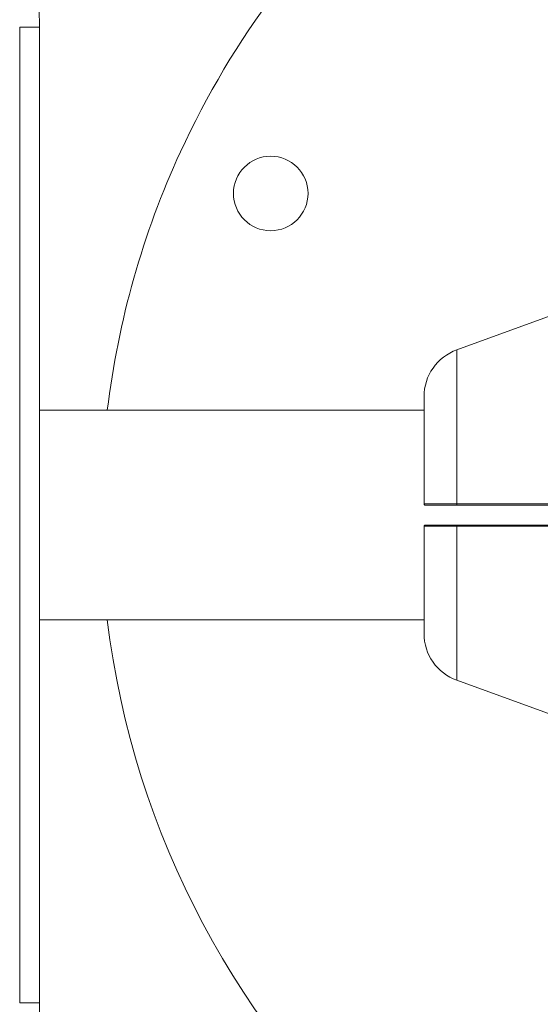
# Model space of a CAD drawing. Units: millimetres. Extents: x 16345 to 16531, y 14218 to 14440.
# Drawn here: x 16446 to 16447, y 14337 to 14339 of the extents above; entities that cross this region are included whole.
import ezdxf

# ---------------------------------------------------------------- set-up
doc = ezdxf.new("R2010")
doc.units = ezdxf.units.MM
doc.styles.get("Standard").update_dxf_attribs({"font": 'arial.ttf'})
doc.dimstyles.new('ISO-25', dxfattribs={"dimtxt": 2.5, "dimasz": 2.5, "dimexe": 1.25, "dimexo": 0.625, "dimtad": 1, "dimtxsty": 'Standard', "dimcen": 2.5, "dimadec": 0, "dimazin": 0, "dimtfac": 1, "dimtmove": 0, "dimatfit": 3, "dimfxl": 1, "dimarcsym": 0})

# ---------------------------------------------------------------- blocks, each defined once
blk = doc.blocks.new('*D2')
at = {"color": 0, "lineweight": -2, "transparency": 16777216}
for p, q in [((16496.0624, 14347.4765), (16496.0624, 14350.7785)), ((16439.8544, 14344.1745), (16497.0624, 14344.1745)), ((16496.0624, 14344.1745), (16496.0624, 14341.3794)), ((16496.0624, 14331.5344), (16496.0624, 14334.1247)), ((16439.8633, 14331.5344), (16497.0624, 14331.5344)), ((16496.0624, 14328.2324), (16496.0624, 14324.9304))]:
    blk.add_line(p, q, dxfattribs=at)
at = {"color": 0, "transparency": 16777216}
for points in [[(16495.512, 14347.4765), (16496.6127, 14347.4765), (16496.0624, 14344.1745)], [(16495.512, 14328.2324), (16496.6127, 14328.2324), (16496.0624, 14331.5344)]]:
    blk.add_solid(points, dxfattribs=at)
at = {"layer": 'Defpoints', "color": 0, "transparency": 16777216}
for p in [(16438.8544, 14344.1745), (16438.8633, 14331.5344), (16496.0624, 14331.5344)]:
    blk.add_point(p, dxfattribs=at)
at = {"color": 0, "transparency": 16777216, "insert": (16496.0624, 14337.7521), "char_height": 3.5, "attachment_point": 5}
blk.add_mtext('1,26 m.', dxfattribs=at)
blk = doc.blocks.new('*D8')
at = {"color": 0, "lineweight": -2, "transparency": 16777216}
for p, q in [((16463.7872, 14337.0218), (16463.7872, 14309.3789)), ((16416.3844, 14334.3255), (16416.3844, 14309.3789)), ((16419.6864, 14310.3789), (16460.4852, 14310.3789))]:
    blk.add_line(p, q, dxfattribs=at)
at = {"color": 0, "transparency": 16777216}
for points in [[(16419.6864, 14310.9293), (16419.6864, 14309.8286), (16416.3844, 14310.3789)], [(16460.4852, 14310.9293), (16460.4852, 14309.8286), (16463.7872, 14310.3789)]]:
    blk.add_solid(points, dxfattribs=at)
at = {"layer": 'Defpoints', "color": 0, "transparency": 16777216}
for p in [(16463.7872, 14338.0218), (16416.3844, 14335.3255), (16463.7872, 14310.3789)]:
    blk.add_point(p, dxfattribs=at)
at = {"color": 0, "transparency": 16777216, "insert": (16440.0858, 14313.9991), "char_height": 3.5, "attachment_point": 5}
blk.add_mtext('4,74 m.', dxfattribs=at)
blk = doc.blocks.new('*D13')
at = {"color": 0, "lineweight": -2, "transparency": 16777216}
for p, q in [((16396.362, 14336.8773), (16396.362, 14301.3183)), ((16483.6829, 14336.5663), (16483.6829, 14301.3183)), ((16399.664, 14302.3183), (16480.3809, 14302.3183))]:
    blk.add_line(p, q, dxfattribs=at)
at = {"color": 0, "transparency": 16777216}
for points in [[(16399.664, 14302.8686), (16399.664, 14301.768), (16396.362, 14302.3183)], [(16480.3809, 14302.8686), (16480.3809, 14301.768), (16483.6829, 14302.3183)]]:
    blk.add_solid(points, dxfattribs=at)
at = {"layer": 'Defpoints', "color": 0, "transparency": 16777216}
for p in [(16396.362, 14337.8773), (16483.6829, 14337.5663), (16483.6829, 14302.3183)]:
    blk.add_point(p, dxfattribs=at)
at = {"color": 0, "transparency": 16777216, "insert": (16440.0225, 14305.9456), "char_height": 3.5, "attachment_point": 5}
blk.add_mtext('8,73 m.', dxfattribs=at)

msp = doc.modelspace()

# ---------------------------------------------------------------- linework, layer by layer
at = {"color": 7, "linetype": 'Continuous', "lineweight": 15}
for p, q in [((16445.731, 14336.873), (16445.731, 14338.836)), ((16445.771, 14338.836), (16445.771, 14336.873)), ((16446.9535, 14338.3119), (16446.6103, 14338.187)), ((16446.5445, 14338.0655), (16445.771, 14338.0655)), ((16446.545, 14337.877), (16446.5445, 14337.877)), ((16446.8291, 14337.8772), (16446.6103, 14337.8772)), ((16446.83, 14337.8745), (16446.6111, 14337.8745)), ((16446.5445, 14337.832), (16446.545, 14337.832)), ((16446.6103, 14337.8319), (16446.8291, 14337.8319)), ((16446.6111, 14337.8345), (16446.83, 14337.8345)), ((16445.771, 14337.6435), (16446.5445, 14337.6435)), ((16446.6103, 14337.5221), (16446.9535, 14337.3971))]:
    msp.add_line(p, q, dxfattribs=at)
at = {"color": 7, "linetype": 'Continuous', "lineweight": 15, "flags": 128}
for points in [[(16445.771, 14338.836), (16445.7702, 14338.836), (16445.7679, 14338.836), (16445.7642, 14338.836), (16445.7593, 14338.836), (16445.7532, 14338.836), (16445.7463, 14338.836), (16445.7388, 14338.836), (16445.731, 14338.836)], [(16446.5445, 14338.093), (16446.5445, 14338.0912), (16446.5445, 14338.0858), (16446.5445, 14338.0769), (16446.5445, 14338.0647), (16446.5445, 14338.0493), (16446.5445, 14338.0309), (16446.5445, 14338.0099), (16446.5445, 14337.9865), (16446.5445, 14337.9612), (16446.5445, 14337.9342), (16446.5445, 14337.906), (16446.5445, 14337.877)], [(16446.5445, 14337.832), (16446.5445, 14337.8031), (16446.5445, 14337.7749), (16446.5445, 14337.7479), (16446.5445, 14337.7225), (16446.5445, 14337.6991), (16446.5445, 14337.6781), (16446.5445, 14337.6598), (16446.5445, 14337.6443), (16446.5445, 14337.6321), (16446.5445, 14337.6232), (16446.5445, 14337.6178), (16446.5445, 14337.616)], [(16445.771, 14336.873), (16445.7702, 14336.873), (16445.7679, 14336.873), (16445.7642, 14336.873), (16445.7593, 14336.873), (16445.7532, 14336.873), (16445.7463, 14336.873), (16445.7388, 14336.873), (16445.731, 14336.873)]]:
    msp.add_lwpolyline(points, dxfattribs=at)
at = {"color": 8, "linetype": 'Continuous', "lineweight": 15, "flags": 128}
for points in [[(16446.6103, 14338.187), (16446.6103, 14338.1865), (16446.6103, 14338.183), (16446.6103, 14338.1759), (16446.6103, 14338.1653), (16446.6103, 14338.1515), (16446.6103, 14338.1344), (16446.6103, 14338.1144), (16446.6103, 14338.0915), (16446.6103, 14338.0661), (16446.6103, 14338.0385), (16446.6103, 14338.0088), (16446.6103, 14337.9776), (16446.6103, 14337.9449), (16446.6103, 14337.9114), (16446.6103, 14337.8772)], [(16446.6103, 14337.8319), (16446.6103, 14337.7977), (16446.6103, 14337.7641), (16446.6103, 14337.7315), (16446.6103, 14337.7002), (16446.6103, 14337.6706), (16446.6103, 14337.6429), (16446.6103, 14337.6175), (16446.6103, 14337.5947), (16446.6103, 14337.5746), (16446.6103, 14337.5576), (16446.6103, 14337.5437), (16446.6103, 14337.5332), (16446.6103, 14337.5261), (16446.6103, 14337.5225), (16446.6103, 14337.5221)]]:
    msp.add_lwpolyline(points, dxfattribs=at)
at = {"color": 7, "linetype": 'Continuous', "lineweight": 15}
msp.add_circle((16446.2361, 14338.5017), 0.075, dxfattribs=at)
for centre, radius, start, end in [((16444.671, 14338.836), 1.1, 0, 60), ((16445.8006, 14338.0593), 1.33, 30.04, 60.04), ((16445.7967, 14338.0535), 1.33, 30.04, 60.04), ((16447.6445, 14337.8545), 1.75, 130.729, 155.3204), ((16447.6445, 14337.8545), 1.75, 155.3204, 173.075), ((16446.6445, 14338.093), 0.1, 110, 180), ((16447.6445, 14337.8545), 1.75, 186.9252, 229.1128), ((16446.6445, 14337.616), 0.1, 180, 250), ((16445.7939, 14337.6593), 1.33, 300.04, 330.04), ((16445.7969, 14337.653), 1.33, 300.04, 330.04), ((16444.671, 14336.873), 1.1, 300, 0)]:
    msp.add_arc(centre, radius, start, end, dxfattribs=at)
for points, knots in [([(16446.547, 14337.8745), (16446.5467, 14337.8746), (16446.546, 14337.8746), (16446.5452, 14337.8752), (16446.5446, 14337.876), (16446.5445, 14337.8767), (16446.5445, 14337.877)], [0, 0, 0, 0, 0.249982, 0.499915, 0.750073, 1, 1, 1, 1]), ([(16446.6111, 14337.8745), (16446.6021, 14337.8745), (16446.5841, 14337.8745), (16446.5635, 14337.8745), (16446.5496, 14337.8745), (16446.5479, 14337.8745), (16446.547, 14337.8745)], [0, 0, 0, 0, 0.249118, 0.499137, 0.749408, 1, 1, 1, 1]), ([(16446.6111, 14337.8745), (16446.611, 14337.8746), (16446.6107, 14337.8747), (16446.6105, 14337.8754), (16446.6103, 14337.8763), (16446.6103, 14337.8769), (16446.6103, 14337.8772)], [0, 0, 0, 0, 0.279829, 0.558895, 0.779397, 1, 1, 1, 1]), ([(16446.547, 14337.8345), (16446.5467, 14337.8345), (16446.546, 14337.8344), (16446.5452, 14337.8338), (16446.5446, 14337.833), (16446.5445, 14337.8324), (16446.5445, 14337.832)], [0, 0, 0, 0, 0.2500888, 0.5000381, 0.7500179, 1, 1, 1, 1]), ([(16446.547, 14337.8345), (16446.5479, 14337.8345), (16446.5496, 14337.8345), (16446.5635, 14337.8345), (16446.5841, 14337.8345), (16446.6021, 14337.8345), (16446.6111, 14337.8345)], [0, 0, 0, 0, 0.25059, 0.500864, 0.750875, 1, 1, 1, 1]), ([(16446.6111, 14337.8345), (16446.611, 14337.8345), (16446.6107, 14337.8344), (16446.6105, 14337.8336), (16446.6103, 14337.8328), (16446.6103, 14337.8322), (16446.6103, 14337.8319)], [0, 0, 0, 0, 0.279775, 0.558912, 0.779415, 1, 1, 1, 1])]:
    msp.add_open_spline(points, degree=3, knots=knots, dxfattribs=at)
at = {"color": 8, "linetype": 'Continuous', "lineweight": 15}
for points, knots in [([(16446.6103, 14337.8772), (16446.6008, 14337.8772), (16446.5823, 14337.8772), (16446.5613, 14337.8771), (16446.5476, 14337.8771), (16446.5458, 14337.8771), (16446.545, 14337.877)], [0, 0, 0, 0, 0.262722, 0.515137, 0.778092, 1, 1, 1, 1]), ([(16446.545, 14337.832), (16446.5458, 14337.832), (16446.5476, 14337.832), (16446.5613, 14337.8319), (16446.5823, 14337.8319), (16446.6008, 14337.8319), (16446.6103, 14337.8319)], [0, 0, 0, 0, 0.221907, 0.48486, 0.73728, 1, 1, 1, 1])]:
    msp.add_open_spline(points, degree=3, knots=knots, dxfattribs=at)

# ---------------------------------------------------------------- dimensions: what is measured, and where the dimension line sits
dim = msp.add_linear_dim(base=(16496.0624, 14331.5344), p1=(16438.8544, 14344.1745), p2=(16438.8633, 14331.5344), angle=90, dimstyle='ISO-25', override={"dimtxt": 3.5, "dimasz": 3.302, "dimexe": 1, "dimexo": 1, "dimgap": 1.524, "dimtih": 1, "dimtoh": 1, "dimlfac": 0.1, "dimzin": 0, "dimpost": ' m.', "dimadec": 2, "dimtzin": 0})
dim.commit()
dim.dimension.update_dxf_attribs({"geometry": '*D2', "text_midpoint": (16496.0624, 14337.7521), "dimtype": 160})
for base, p1, p2, picture, middle in [((16463.7872, 14310.3789), (16416.3844, 14335.3255), (16463.7872, 14338.0218), '*D8', (16440.0858, 14313.9991)), ((16483.6829, 14302.3183), (16396.362, 14337.8773), (16483.6829, 14337.5663), '*D13', (16440.0225, 14305.9456))]:
    dim = msp.add_linear_dim(base=base, p1=p1, p2=p2, dimstyle='ISO-25', override={"dimtxt": 3.5, "dimasz": 3.302, "dimexe": 1, "dimexo": 1, "dimgap": 1.524, "dimtih": 1, "dimtoh": 1, "dimlfac": 0.1, "dimzin": 0, "dimpost": ' m.', "dimadec": 2, "dimtzin": 0})
    dim.commit()
    dim.dimension.update_dxf_attribs({"geometry": picture, "text_midpoint": middle})

doc.saveas('drawing.dxf')
